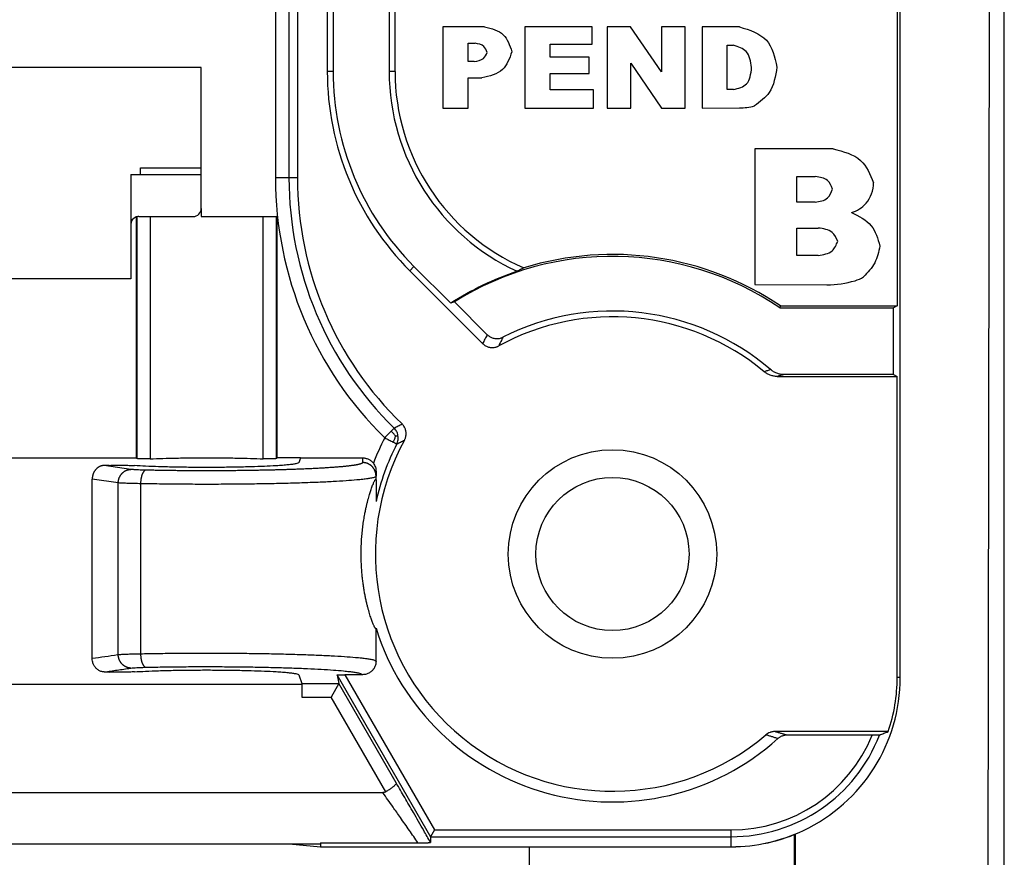
# Model space of a CAD drawing. Units: inches. Extents: x -3.6 to 3.2, y -5 to 6.
# Drawn here: x 2.5 to 3.2, y -1.7 to -1.1 of the extents above; entities that cross this region are included whole.
import ezdxf

# ---------------------------------------------------------------- set-up
doc = ezdxf.new("R2010")
doc.units = ezdxf.units.IN
doc.header["$MEASUREMENT"] = 0

# ---------------------------------------------------------------- blocks, each defined once
blk = doc.blocks.new('33225__14', base_point=(1.75845, -2.44339))
at = {"color": 7, "linetype": 'Continuous'}
for p, q in [((3.20845, -2.33439), (3.20845, 0.18761)), ((2.57095, -1.19389), (2.57095, -1.18889)), ((2.57095, -1.18889), (2.61577, -1.18889)), ((3.05345, -1.68084), (3.05345, -1.79241)), ((2.85795, -1.70536), (2.85795, -1.68989))]:
    blk.add_line(p, q, dxfattribs=at)
blk = doc.blocks.new('59047__15', base_point=(1.83184, -1.68989))
at = {"color": 7, "linetype": 'Continuous'}
for p, q in [((3.1317, -1.56489), (3.1317, -0.59489)), ((2.70877, -0.65489), (2.70877, -1.11784)), ((2.71314, -0.76314), (2.71314, -1.11784)), ((2.75439, -0.83174), (2.75439, -1.11784)), ((2.75877, -1.11784), (2.75877, -0.83781)), ((2.68677, -0.86813), (2.68677, -1.19641)), ((3.12943, -0.86889), (3.12943, -1.29089)), ((2.79404, -1.08492), (2.79404, -1.14492)), ((2.82488, -1.08492), (2.79404, -1.08492)), ((2.90434, -1.08492), (2.85468, -1.08492)), ((2.85468, -1.08492), (2.85468, -1.14492)), ((2.90434, -1.09774), (2.90434, -1.08492)), ((2.93269, -1.08492), (2.91537, -1.08492)), ((2.91537, -1.08492), (2.91537, -1.14492)), ((2.95533, -1.11812), (2.93269, -1.08492)), ((2.95533, -1.08492), (2.95533, -1.11812)), ((2.97283, -1.08492), (2.95533, -1.08492)), ((2.97283, -1.14492), (2.97283, -1.08492)), ((2.98542, -1.08492), (2.98542, -1.14492)), ((3.01296, -1.08492), (2.98542, -1.08492)), ((2.81269, -1.0971), (2.81795, -1.0971)), ((2.81269, -1.1105), (2.81269, -1.0971)), ((2.87327, -1.10727), (2.87327, -1.09774)), ((2.87327, -1.09774), (2.90434, -1.09774)), ((3.00396, -1.09849), (3.00857, -1.09849)), ((3.00396, -1.13129), (3.00396, -1.09849)), ((2.8172, -1.1105), (2.81269, -1.1105)), ((2.90209, -1.10727), (2.87327, -1.10727)), ((2.90209, -1.11951), (2.90209, -1.10727)), ((2.61577, -1.11489), (2.34777, -1.11489)), ((2.61577, -1.19389), (2.61577, -1.11489)), ((2.93281, -1.11189), (2.95533, -1.14492)), ((2.93281, -1.14492), (2.93281, -1.11189)), ((2.81269, -1.12268), (2.82286, -1.12268)), ((2.81269, -1.14492), (2.81269, -1.12268)), ((2.87327, -1.13135), (2.87327, -1.11951)), ((2.87327, -1.11951), (2.90209, -1.11951)), ((2.90526, -1.13135), (2.87327, -1.13135)), ((2.90526, -1.14492), (2.90526, -1.13135)), ((3.00852, -1.13129), (3.00396, -1.13129)), ((2.79404, -1.14492), (2.81269, -1.14492)), ((2.85468, -1.14492), (2.90526, -1.14492)), ((2.91537, -1.14492), (2.93281, -1.14492)), ((2.95533, -1.14492), (2.97283, -1.14492)), ((2.98542, -1.14492), (3.01296, -1.14483)), ((3.02421, -1.17506), (3.02421, -1.27506)), ((3.08205, -1.17506), (3.02421, -1.17506)), ((2.56377, -1.19389), (2.61577, -1.19389)), ((2.56377, -1.19389), (2.56377, -1.23085)), ((2.61577, -1.21893), (2.61577, -1.19389)), ((3.05539, -1.21433), (3.05539, -1.19537)), ((3.05539, -1.19537), (3.06896, -1.19537)), ((2.61577, -1.21893), (2.61577, -1.22489)), ((3.06877, -1.21433), (3.05539, -1.21433)), ((2.56777, -1.22522), (2.56777, -1.40289)), ((2.56973, -1.22489), (2.57797, -1.22489)), ((2.57797, -1.22489), (2.6098, -1.22489)), ((2.61577, -1.22489), (2.66157, -1.22489)), ((2.66157, -1.22489), (2.67125, -1.22489)), ((2.67125, -1.22489), (2.67177, -1.22489)), ((2.67177, -1.40289), (2.67177, -1.22489)), ((2.56377, -1.23085), (2.56377, -1.27089)), ((3.05539, -1.2536), (3.05539, -1.23339)), ((3.05539, -1.23339), (3.07108, -1.23339)), ((3.07108, -1.2536), (3.05539, -1.2536)), ((2.7999, -1.28894), (2.77278, -1.26182)), ((2.56377, -1.27089), (2.39977, -1.27089)), ((2.82344, -1.31867), (2.76969, -1.26492)), ((3.02421, -1.27506), (3.07755, -1.27523)), ((2.82686, -1.31207), (2.80263, -1.28784)), ((3.04274, -1.2923), (3.1266, -1.2923)), ((3.04317, -1.29089), (3.12943, -1.29089)), ((3.12943, -1.29089), (3.1266, -1.2923)), ((3.1266, -1.34148), (3.1266, -1.2923)), ((3.04087, -1.34289), (3.12943, -1.34289)), ((3.1266, -1.34148), (3.04577, -1.34148)), ((3.1266, -1.34148), (3.12943, -1.34289)), ((3.12943, -1.56489), (3.12943, -1.34289)), ((2.39577, -1.40289), (2.56777, -1.40289)), ((2.54772, -1.40847), (2.54405, -1.40857)), ((2.56829, -1.40341), (2.56777, -1.40289)), ((2.67177, -1.40289), (2.67125, -1.40341)), ((2.68896, -1.40289), (2.67177, -1.40289)), ((2.68896, -1.40289), (2.68776, -1.40652)), ((2.68896, -1.40289), (2.73475, -1.40289)), ((2.74475, -1.41286), (2.74475, -1.41636)), ((2.74477, -1.4194), (2.74477, -1.41647)), ((2.5353, -1.55081), (2.5353, -1.41865)), ((2.74475, -1.41984), (2.74475, -1.43523)), ((2.74475, -1.5529), (2.74475, -1.52868)), ((2.54405, -1.56089), (2.54772, -1.561)), ((2.68776, -1.56295), (2.68993, -1.56948)), ((2.71733, -1.56948), (2.71156, -1.57947)), ((2.71612, -1.56316), (2.71733, -1.56946)), ((2.73476, -1.5629), (2.72171, -1.5629)), ((2.27355, -1.56998), (2.68998, -1.56998)), ((3.12272, -1.60489), (3.03904, -1.60489)), ((3.11097, -1.60753), (3.04806, -1.60753)), ((2.21379, -1.64989), (2.74975, -1.64989)), ((2.78786, -1.67748), (2.78499, -1.68245)), ((3.06019, -1.67782), (3.06019, -1.6779)), ((2.78499, -1.68245), (2.78499, -1.68664)), ((2.28296, -1.68759), (2.68057, -1.68759)), ((2.68057, -1.68759), (2.70367, -1.68989)), ((2.68057, -1.68759), (2.70367, -1.68759)), ((2.70367, -1.68695), (2.70367, -1.68759)), ((2.70367, -1.68695), (2.77572, -1.68695)), ((2.70367, -1.68759), (2.70367, -1.68982)), ((2.70367, -1.68989), (2.70367, -1.68982)), ((2.70367, -1.68982), (3.00677, -1.68982)), ((2.70367, -1.68989), (3.00677, -1.68989))]:
    blk.add_line(p, q, dxfattribs=at)
at = {"color": 124, "linetype": 'Continuous'}
for p, q in [((2.67052, -0.87095), (2.67052, -1.19641)), ((2.68048, -0.87064), (2.68048, -1.19641)), ((2.71314, -1.11784), (2.70877, -1.11784)), ((2.75877, -1.11784), (2.75439, -1.11784)), ((2.68048, -1.19641), (2.67052, -1.19641)), ((2.68677, -1.19641), (2.68048, -1.19641)), ((2.56829, -1.22507), (2.56829, -1.40341)), ((2.57797, -1.22489), (2.57797, -1.40364)), ((2.66157, -1.40364), (2.66157, -1.22489)), ((2.67125, -1.40341), (2.67125, -1.22489)), ((2.77278, -1.26182), (2.76969, -1.26492)), ((2.56388, -1.41142), (2.54405, -1.40857)), ((2.55449, -1.42141), (2.5353, -1.41865)), ((2.55449, -1.54805), (2.55449, -1.42141)), ((2.57097, -1.42202), (2.57097, -1.54745)), ((2.68993, -1.56948), (2.71733, -1.56948)), ((2.71612, -1.56316), (2.78499, -1.68245)), ((2.75966, -1.64277), (2.71733, -1.56946)), ((2.72171, -1.5629), (2.78786, -1.67748)), ((3.1317, -1.56489), (3.12943, -1.56489)), ((2.6901, -1.57947), (2.71156, -1.57947)), ((2.75191, -1.64935), (2.71156, -1.57947)), ((2.78786, -1.67748), (3.00677, -1.67748)), ((3.00677, -1.68245), (3.00677, -1.67748)), ((2.78499, -1.68245), (3.00677, -1.68245)), ((3.00677, -1.68982), (3.00677, -1.68245))]:
    blk.add_line(p, q, dxfattribs=at)
at = {"color": 7, "linetype": 'Continuous'}
for radius in [0.0769, 0.0565]:
    blk.add_circle((2.91927, -1.47389), radius, dxfattribs=at)
for centre, radius, start, end in [((2.91677, -1.11784), 0.208, 180, -135), ((2.91677, -1.11784), 0.20363, 180, -135), ((2.91677, -1.11784), 0.16237, 180, -114.72329), ((2.91677, -1.11784), 0.158, 180, -113.45318), ((3.01239, -1.1002), 0.04464, -89.26188, -74.93151), ((2.93877, -1.19641), 0.252, 180, -133.93039), ((3.08853, -1.19999), 0.02345, -40.24386, 0), ((2.6098, -1.21893), 0.00596, -90, 0), ((3.08995, -1.2009), 0.02179, -74.8961, -40.81508), ((2.56973, -1.23085), 0.00596, 109.22832, 180), ((2.56973, -1.23085), 0.00596, 104.00139, 109.22832), ((2.56973, -1.23085), 0.00596, 90, 104.00139), ((2.91927, -1.47389), 0.21959, 55.78641, 122.08288), ((2.91927, -1.47389), 0.221, 55.89938, 107.20881), ((2.91927, -1.47389), 0.22013, 108.65473, 122.83832), ((3.08825, -1.24137), 0.0325, -71.93855, -59.90477), ((3.07755, -1.20081), 0.07442, -90, -73.79006), ((2.91927, -1.47389), 0.175, 50.21437, 118.67647), ((2.91927, -1.47389), 0.17925, 49.36981, 116.80783), ((2.91927, -1.47389), 0.175, 151.30886, -49.65653), ((2.91927, -1.47389), 0.18291, -162.57121, -48.12246), ((3.00677, -1.56489), 0.12493, -64.68448, 0), ((3.00677, -1.56489), 0.12266, -19.0324, 0), ((3.00677, -1.56489), 0.12493, -90, -64.68448), ((3.00677, -1.56489), 0.125, -90, -64.69953)]:
    blk.add_arc(centre, radius, start, end, dxfattribs=at)
at = {"color": 124, "linetype": 'Continuous'}
for centre, radius, start, end in [((2.93877, -1.19641), 0.26825, 180, -134.38123), ((2.93877, -1.19641), 0.25829, 180, -134.38123), ((2.91927, -1.47389), 0.18873, 152.97192, 159.22999), ((2.91927, -1.47389), 0.17875, 152.97192, 167.50993), ((3.00677, -1.56489), 0.11756, -90, -21.22151), ((3.00677, -1.56489), 0.11259, -90, -22.25242)]:
    blk.add_arc(centre, radius, start, end, dxfattribs=at)
at = {"color": 7, "linetype": 'Continuous'}
for points, knots in [([(2.82488, -1.08492), (2.8301, -1.08623), (2.84018, -1.08878), (2.84341, -1.0986), (2.84498, -1.10334)], [0, 0, 0, 0, 0.01502222, 0.02903262, 0.02903262, 0.02903262, 0.02903262]), ([(3.01296, -1.08492), (3.02058, -1.08734), (3.0355, -1.09207), (3.03894, -1.10728), (3.04062, -1.11472)], [0, 0, 0, 0, 0.02223753, 0.04352335, 0.04352335, 0.04352335, 0.04352335]), ([(2.8269, -1.10386), (2.82622, -1.10219), (2.82463, -1.09828), (2.82038, -1.09753), (2.81795, -1.0971)], [0, 0, 0, 0, 0.00510793, 0.01193747, 0.01193747, 0.01193747, 0.01193747]), ([(2.8172, -1.1105), (2.81977, -1.11012), (2.82421, -1.10948), (2.8261, -1.10552), (2.8269, -1.10386)], [0, 0, 0, 0, 0.00722029, 0.01245828, 0.01245828, 0.01245828, 0.01245828]), ([(2.84498, -1.10334), (2.84323, -1.10829), (2.83953, -1.11878), (2.82861, -1.12134), (2.82286, -1.12268)], [0, 0, 0, 0, 0.01478132, 0.03127195, 0.03127195, 0.03127195, 0.03127195]), ([(3.02197, -1.11506), (3.02128, -1.11054), (3.02002, -1.10223), (3.01216, -1.09966), (3.00857, -1.09849)], [0, 0, 0, 0, 0.01252065, 0.02302201, 0.02302201, 0.02302201, 0.02302201]), ([(3.00852, -1.13129), (3.01223, -1.13032), (3.02036, -1.12819), (3.0214, -1.11969), (3.02197, -1.11506)], [0, 0, 0, 0, 0.01054507, 0.02311945, 0.02311945, 0.02311945, 0.02311945]), ([(3.04062, -1.11472), (3.03954, -1.12144), (3.03763, -1.13327), (3.0281, -1.14028), (3.02399, -1.1433)], [0, 0, 0, 0, 0.01947797, 0.03425722, 0.03425722, 0.03425722, 0.03425722]), ([(3.08205, -1.17506), (3.08968, -1.17695), (3.10387, -1.18045), (3.10942, -1.19381), (3.11199, -1.19999)], [0, 0, 0, 0, 0.02207929, 0.04108793, 0.04108793, 0.04108793, 0.04108793]), ([(3.08167, -1.20461), (3.08066, -1.20224), (3.07833, -1.19679), (3.07235, -1.19589), (3.06896, -1.19537)], [0, 0, 0, 0, 0.00726686, 0.01674, 0.01674, 0.01674, 0.01674]), ([(3.06877, -1.21433), (3.07223, -1.2138), (3.07842, -1.21284), (3.08068, -1.20713), (3.08167, -1.20461)], [0, 0, 0, 0, 0.00966344, 0.01727544, 0.01727544, 0.01727544, 0.01727544]), ([(3.09562, -1.22194), (3.10113, -1.22465), (3.11175, -1.22988), (3.11503, -1.24121), (3.11661, -1.24667)], [0, 0, 0, 0, 0.01751136, 0.03380779, 0.03380779, 0.03380779, 0.03380779]), ([(3.08562, -1.24321), (3.08443, -1.24072), (3.0816, -1.2348), (3.07494, -1.23391), (3.07108, -1.23339)], [0, 0, 0, 0, 0.00781558, 0.01861409, 0.01861409, 0.01861409, 0.01861409]), ([(3.07108, -1.2536), (3.07494, -1.25301), (3.08171, -1.25197), (3.08444, -1.24584), (3.08562, -1.24321)], [0, 0, 0, 0, 0.01081992, 0.01899083, 0.01899083, 0.01899083, 0.01899083]), ([(3.11661, -1.24667), (3.11568, -1.25098), (3.11379, -1.25971), (3.10765, -1.2662), (3.10454, -1.26949)], [0, 0, 0, 0, 0.01296314, 0.02625571, 0.02625571, 0.02625571, 0.02625571]), ([(2.85388, -1.26278), (2.85346, -1.26299), (2.8526, -1.26341), (2.85134, -1.26404), (2.85009, -1.26468), (2.84927, -1.26511), (2.84886, -1.26533)], [0, 0, 0, 0, 0.001423808, 0.002847761, 0.004238991, 0.005634244, 0.005634244, 0.005634244, 0.005634244]), ([(2.80263, -1.28784), (2.80218, -1.28802), (2.80126, -1.28838), (2.80035, -1.28875), (2.7999, -1.28894)], [0, 0, 0, 0, 0.00147436, 0.002948854, 0.002948854, 0.002948854, 0.002948854]), ([(3.04317, -1.29089), (3.04313, -1.29101), (3.04306, -1.29124), (3.04295, -1.2916), (3.04284, -1.29195), (3.04277, -1.29219), (3.04274, -1.2923)], [0, 0, 0, 0, 0.000370718, 0.000739486, 0.001108585, 0.001479083, 0.001479083, 0.001479083, 0.001479083]), ([(2.82686, -1.31207), (2.82702, -1.31222), (2.82735, -1.31254), (2.82834, -1.31334), (2.82997, -1.31429), (2.83194, -1.31485), (2.83356, -1.31501), (2.83478, -1.31497), (2.83599, -1.3148), (2.83699, -1.31452), (2.83781, -1.31421), (2.83822, -1.31401), (2.83843, -1.31391)], [0, 0, 0, 0, 0.00065073, 0.00138481, 0.00381565, 0.00624694, 0.00746196, 0.00867747, 0.00989676, 0.01111667, 0.01180652, 0.01249656, 0.01249656, 0.01249656, 0.01249656]), ([(2.82344, -1.31867), (2.82361, -1.31883), (2.82398, -1.31919), (2.82502, -1.32001), (2.82669, -1.32094), (2.82863, -1.32147), (2.83025, -1.32161), (2.83143, -1.32157), (2.83267, -1.32137), (2.83372, -1.32107), (2.83462, -1.3207), (2.83508, -1.32047), (2.83529, -1.32036)], [0, 0, 0, 0, 0.00071873, 0.00154079, 0.00397103, 0.00640165, 0.00748889, 0.00883791, 0.00992515, 0.01127371, 0.01209952, 0.01282146, 0.01282146, 0.01282146, 0.01282146]), ([(3.04087, -1.34289), (3.04047, -1.34288), (3.0396, -1.34286), (3.03833, -1.34269), (3.03702, -1.34241), (3.0358, -1.34203), (3.03457, -1.34153), (3.03341, -1.34093), (3.03227, -1.34022), (3.03159, -1.33968), (3.03125, -1.33941)], [0, 0, 0, 0, 0.0012061, 0.00260996, 0.00381836, 0.00522548, 0.00642818, 0.0078275, 0.00912987, 0.01043201, 0.01043201, 0.01043201, 0.01043201]), ([(3.04577, -1.34148), (3.04536, -1.34147), (3.04448, -1.34145), (3.04316, -1.34127), (3.04182, -1.34097), (3.04013, -1.34043), (3.0381, -1.33949), (3.03669, -1.3384), (3.03599, -1.33786)], [0, 0, 0, 0, 0.00122727, 0.00266007, 0.0039889, 0.00531753, 0.00798271, 0.01064698, 0.01064698, 0.01064698, 0.01064698]), ([(2.76575, -1.38988), (2.76588, -1.38963), (2.76613, -1.38915), (2.76646, -1.3883), (2.76677, -1.38725), (2.76697, -1.386), (2.767, -1.38474), (2.76688, -1.38348), (2.76663, -1.38233), (2.76623, -1.38122), (2.76572, -1.38016), (2.76514, -1.37927), (2.76452, -1.37849), (2.76414, -1.3781), (2.76393, -1.37789)], [0, 0, 0, 0, 0.00082107, 0.00164184, 0.00272945, 0.00407728, 0.00542707, 0.00651481, 0.00786041, 0.00894566, 0.01003432, 0.01138517, 0.01214381, 0.01301902, 0.01301902, 0.01301902, 0.01301902]), ([(2.54405, -1.40857), (2.54392, -1.40857), (2.54366, -1.40858), (2.54326, -1.40863), (2.54285, -1.40869), (2.54245, -1.40877), (2.54204, -1.40888), (2.54163, -1.40901), (2.54122, -1.40917), (2.54081, -1.40934), (2.54041, -1.40955), (2.54001, -1.40977), (2.53962, -1.41002), (2.53925, -1.4103), (2.53888, -1.41059), (2.53852, -1.41091), (2.53818, -1.41125), (2.53785, -1.41161), (2.53754, -1.41199), (2.53725, -1.41238), (2.53697, -1.41279), (2.53672, -1.41321), (2.53648, -1.41364), (2.53627, -1.41408), (2.53608, -1.41453), (2.53591, -1.41499), (2.53576, -1.41545), (2.53563, -1.41591), (2.53553, -1.41638), (2.53544, -1.41684), (2.53538, -1.4173), (2.53533, -1.41775), (2.5353, -1.4182), (2.5353, -1.4185), (2.5353, -1.41865)], [0, 0, 0, 0, 0.00039404, 0.00079532, 0.00120383, 0.00161953, 0.00204238, 0.00247228, 0.00290911, 0.0033527, 0.00380284, 0.00425926, 0.00472164, 0.0051896, 0.00566271, 0.00614048, 0.00662235, 0.00710772, 0.00759593, 0.0080863, 0.00857807, 0.0090705, 0.00956279, 0.01005415, 0.0105438, 0.01103093, 0.01151479, 0.01199462, 0.01246973, 0.01293943, 0.01340312, 0.01386021, 0.01431018, 0.01475258, 0.01475258, 0.01475258, 0.01475258]), ([(2.54772, -1.40847), (2.54852, -1.40845), (2.55016, -1.40841), (2.55267, -1.40838), (2.55524, -1.40837), (2.5578, -1.40839), (2.56026, -1.40842), (2.56256, -1.40848), (2.56463, -1.40856), (2.56592, -1.40864), (2.56652, -1.40867)], [0, 0, 0, 0, 0.00239378, 0.00492727, 0.00752454, 0.01010767, 0.01259923, 0.01492451, 0.0170139, 0.01880499, 0.01880499, 0.01880499, 0.01880499]), ([(2.68776, -1.40652), (2.68756, -1.40667), (2.68695, -1.40714), (2.68533, -1.40738), (2.68295, -1.40781), (2.67966, -1.40815), (2.67558, -1.40851), (2.66973, -1.40889), (2.66195, -1.40927), (2.65216, -1.40961), (2.64138, -1.40985), (2.62994, -1.41), (2.61818, -1.41003), (2.60648, -1.40997), (2.59518, -1.4098), (2.58463, -1.40952), (2.57516, -1.40918), (2.56925, -1.40883), (2.56652, -1.40867)], [0, 0, 0, 0, 0.0007314, 0.0023034, 0.0047545, 0.0080607, 0.0121737, 0.0170537, 0.0256491, 0.0355445, 0.0464387, 0.0579996, 0.0698742, 0.0816999, 0.0931157, 0.1037732, 0.1133474, 0.1215472, 0.1215472, 0.1215472, 0.1215472]), ([(2.57797, -1.40364), (2.5776, -1.40366), (2.57682, -1.40368), (2.5756, -1.4037), (2.57433, -1.40371), (2.57305, -1.40371), (2.57183, -1.40368), (2.57072, -1.40365), (2.56979, -1.40361), (2.56911, -1.40356), (2.56867, -1.40351), (2.56843, -1.40348), (2.56832, -1.40343), (2.56829, -1.40341)], [0, 0, 0, 0, 0.001111662, 0.002344984, 0.003641766, 0.004940777, 0.006180676, 0.007302951, 0.008254731, 0.00899141, 0.009346091, 0.009582571, 0.009700469, 0.009700469, 0.009700469, 0.009700469]), ([(2.57797, -1.40364), (2.5811, -1.40353), (2.58767, -1.40329), (2.59787, -1.40307), (2.60867, -1.40292), (2.61603, -1.4029), (2.61977, -1.40289)], [0, 0, 0, 0, 0.00941289, 0.01970814, 0.03060553, 0.0418082, 0.0418082, 0.0418082, 0.0418082]), ([(2.61977, -1.40289), (2.6235, -1.4029), (2.63087, -1.40292), (2.64167, -1.40307), (2.65187, -1.40329), (2.65843, -1.40353), (2.66157, -1.40364)], [0, 0, 0, 0, 0.01120267, 0.02210006, 0.03239532, 0.0418082, 0.0418082, 0.0418082, 0.0418082]), ([(2.67125, -1.40341), (2.67121, -1.40343), (2.6711, -1.40348), (2.67086, -1.40351), (2.67043, -1.40356), (2.66975, -1.40361), (2.66881, -1.40365), (2.66771, -1.40368), (2.66649, -1.40371), (2.66521, -1.40371), (2.66393, -1.4037), (2.66272, -1.40368), (2.66194, -1.40366), (2.66157, -1.40364)], [0, 0, 0, 0, 0.000117898, 0.000354378, 0.000709059, 0.001445738, 0.002397518, 0.003519793, 0.004759692, 0.006058703, 0.007355486, 0.008588807, 0.009700469, 0.009700469, 0.009700469, 0.009700469]), ([(2.73475, -1.40289), (2.73518, -1.40291), (2.73596, -1.40293), (2.73707, -1.40315), (2.73816, -1.40346), (2.7392, -1.40391), (2.74025, -1.40451), (2.74116, -1.40519), (2.74205, -1.40602), (2.74253, -1.40663), (2.7428, -1.40696)], [0, 0, 0, 0, 0.001290289, 0.002339738, 0.003387215, 0.00467463, 0.005725604, 0.007018208, 0.008065611, 0.009352601, 0.009352601, 0.009352601, 0.009352601]), ([(2.7428, -1.40696), (2.74309, -1.4074), (2.74368, -1.40828), (2.74431, -1.40982), (2.74469, -1.41136), (2.74473, -1.41241), (2.74475, -1.41286)], [0, 0, 0, 0, 0.001589371, 0.003172625, 0.004953346, 0.006315184, 0.006315184, 0.006315184, 0.006315184]), ([(2.74475, -1.41636), (2.74475, -1.41636), (2.74475, -1.41637), (2.74476, -1.41639), (2.74476, -1.41642), (2.74477, -1.41644), (2.74477, -1.41646), (2.74477, -1.41647)], [0, 0, 0, 0, 0.000008889, 0.000027906, 0.0000556931, 0.0000867547, 0.0001087603, 0.0001087603, 0.0001087603, 0.0001087603]), ([(2.74475, -1.52868), (2.74474, -1.52875), (2.74473, -1.52886), (2.7446, -1.52901), (2.74441, -1.52892), (2.74424, -1.52871), (2.74401, -1.52839), (2.74381, -1.52802), (2.7436, -1.52762), (2.74339, -1.5272), (2.74307, -1.52652), (2.74267, -1.52558), (2.74217, -1.52434), (2.74164, -1.52293), (2.74109, -1.52135), (2.74051, -1.51961), (2.73992, -1.51769), (2.7393, -1.51559), (2.73867, -1.51326), (2.73803, -1.51072), (2.7374, -1.50798), (2.73678, -1.50503), (2.73619, -1.5019), (2.73564, -1.49858), (2.73514, -1.49511), (2.73471, -1.4915), (2.73436, -1.48792), (2.73409, -1.48433), (2.7339, -1.48071), (2.73378, -1.47688), (2.73376, -1.47255), (2.73386, -1.46782), (2.73412, -1.46283), (2.73452, -1.45799), (2.73505, -1.45331), (2.7357, -1.4488), (2.73637, -1.44488), (2.73703, -1.44156), (2.73762, -1.43885), (2.73821, -1.43634), (2.7388, -1.43405), (2.73937, -1.43197), (2.73991, -1.43012), (2.74041, -1.4285), (2.74092, -1.42694), (2.74144, -1.42541), (2.74199, -1.42391), (2.74251, -1.42259), (2.74298, -1.42146), (2.74341, -1.42052), (2.74379, -1.41978), (2.74412, -1.41923), (2.74435, -1.41892), (2.74457, -1.41877), (2.74473, -1.41889), (2.74475, -1.41912), (2.74476, -1.4193), (2.74477, -1.4194)], [0, 0, 0, 0, 0.0002152, 0.0003536, 0.0004865, 0.0007659, 0.0011624, 0.0016773, 0.0020277, 0.0025013, 0.0031117, 0.0042548, 0.0055872, 0.0070993, 0.0087815, 0.0106241, 0.0125954, 0.0147915, 0.0172036, 0.0198233, 0.0226427, 0.0256539, 0.0288495, 0.032224, 0.0357312, 0.0393672, 0.0431279, 0.0465341, 0.0501597, 0.0539951, 0.0580315, 0.0631652, 0.0681631, 0.0730203, 0.0777313, 0.0822898, 0.0866893, 0.0896607, 0.0924404, 0.0950207, 0.0973935, 0.0995505, 0.1014829, 0.103182, 0.1046385, 0.1064068, 0.1080081, 0.109431, 0.1106646, 0.1116977, 0.1125291, 0.1131632, 0.1135757, 0.1137366, 0.1138611, 0.1140813, 0.1144041, 0.1144041, 0.1144041, 0.1144041]), ([(2.74477, -1.4194), (2.74477, -1.41944), (2.74477, -1.4195), (2.74476, -1.41961), (2.74476, -1.41972), (2.74475, -1.4198), (2.74475, -1.41984)], [0, 0, 0, 0, 0.0000979387, 0.0002020262, 0.0003144618, 0.0004331308, 0.0004331308, 0.0004331308, 0.0004331308]), ([(2.54405, -1.56089), (2.54369, -1.56087), (2.54286, -1.56081), (2.54172, -1.56051), (2.5406, -1.56004), (2.53961, -1.55946), (2.53867, -1.55872), (2.53785, -1.55788), (2.53712, -1.55693), (2.53652, -1.55593), (2.53602, -1.55482), (2.5356, -1.55354), (2.53534, -1.55216), (2.53531, -1.55123), (2.5353, -1.55081)], [0, 0, 0, 0, 0.00109083, 0.00249811, 0.00349678, 0.00475453, 0.00590862, 0.00707944, 0.00827057, 0.00947742, 0.01056355, 0.01192941, 0.01350976, 0.01474345, 0.01474345, 0.01474345, 0.01474345]), ([(2.74475, -1.5529), (2.74473, -1.55339), (2.74469, -1.55436), (2.74437, -1.55572), (2.74392, -1.55695), (2.74338, -1.558), (2.74269, -1.55903), (2.74161, -1.56027), (2.73994, -1.56157), (2.73798, -1.56243), (2.73622, -1.56284), (2.73525, -1.56288), (2.73476, -1.5629)], [0, 0, 0, 0, 0.00146393, 0.0029276, 0.00415656, 0.0053853, 0.00648362, 0.00784919, 0.01030501, 0.01276048, 0.01422357, 0.01568681, 0.01568681, 0.01568681, 0.01568681]), ([(2.56652, -1.56079), (2.56592, -1.56083), (2.56463, -1.5609), (2.56256, -1.56098), (2.56026, -1.56104), (2.5578, -1.56108), (2.55524, -1.56109), (2.55267, -1.56108), (2.55016, -1.56106), (2.54852, -1.56102), (2.54772, -1.561)], [0, 0, 0, 0, 0.00179109, 0.00388048, 0.00620576, 0.00869732, 0.01128045, 0.01387772, 0.01641121, 0.01880499, 0.01880499, 0.01880499, 0.01880499]), ([(2.56652, -1.56079), (2.56925, -1.56063), (2.57516, -1.56028), (2.58463, -1.55994), (2.59518, -1.55966), (2.60648, -1.55949), (2.61818, -1.55943), (2.62994, -1.55947), (2.64138, -1.55961), (2.65216, -1.55985), (2.66195, -1.56019), (2.66973, -1.56057), (2.67558, -1.56096), (2.67966, -1.56131), (2.68295, -1.56165), (2.68533, -1.56208), (2.68695, -1.56232), (2.68756, -1.56279), (2.68776, -1.56295)], [0, 0, 0, 0, 0.0081998, 0.017774, 0.0284315, 0.0398473, 0.051673, 0.0635476, 0.0751085, 0.0860028, 0.0958982, 0.1044935, 0.1093735, 0.1134866, 0.1167928, 0.1192438, 0.1208158, 0.1215472, 0.1215472, 0.1215472, 0.1215472]), ([(2.68993, -1.56948), (2.68994, -1.56953), (2.68997, -1.56968), (2.68998, -1.56998), (2.69, -1.57043), (2.69002, -1.57103), (2.69004, -1.57176), (2.69006, -1.57279), (2.69007, -1.57414), (2.69009, -1.57581), (2.6901, -1.5776), (2.6901, -1.57884), (2.6901, -1.57947)], [0, 0, 0, 0, 0.000147676, 0.000451268, 0.000907723, 0.001509432, 0.00224523, 0.003106293, 0.004598595, 0.006284471, 0.0081034, 0.009990072, 0.009990072, 0.009990072, 0.009990072]), ([(2.71612, -1.56316), (2.71614, -1.56314), (2.71624, -1.56308), (2.7165, -1.56307), (2.71689, -1.56302), (2.71744, -1.56299), (2.71812, -1.56296), (2.71907, -1.56293), (2.72028, -1.56291), (2.72122, -1.5629), (2.72171, -1.5629)], [0, 0, 0, 0, 0.000088928, 0.00033708, 0.000745503, 0.001302442, 0.001988926, 0.002789743, 0.004146603, 0.005610865, 0.005610865, 0.005610865, 0.005610865]), ([(2.71733, -1.56946), (2.71733, -1.56947), (2.71733, -1.56947), (2.71733, -1.56948), (2.71733, -1.56948)], [0, 0, 0, 0, 0.00000914363, 0.00001893434, 0.00001893434, 0.00001893434, 0.00001893434]), ([(3.03904, -1.60489), (3.03873, -1.6049), (3.03814, -1.60491), (3.03724, -1.60504), (3.0364, -1.60523), (3.03528, -1.60559), (3.03396, -1.6062), (3.03302, -1.60691), (3.03256, -1.60727)], [0, 0, 0, 0, 0.000950017, 0.001764171, 0.002716161, 0.003531762, 0.005290293, 0.007048245, 0.007048245, 0.007048245, 0.007048245]), ([(3.11635, -1.60744), (3.11688, -1.60723), (3.11795, -1.60681), (3.11955, -1.60617), (3.12114, -1.60553), (3.12219, -1.6051), (3.12272, -1.60489)], [0, 0, 0, 0, 0.001716778, 0.003453573, 0.005153792, 0.006863932, 0.006863932, 0.006863932, 0.006863932]), ([(3.04806, -1.60753), (3.04778, -1.60753), (3.04717, -1.60755), (3.04626, -1.60767), (3.04534, -1.60789), (3.04445, -1.60818), (3.04361, -1.60855), (3.04279, -1.60901), (3.04205, -1.6095), (3.04158, -1.6099), (3.04137, -1.61008)], [0, 0, 0, 0, 0.000841207, 0.001828107, 0.002741389, 0.00365453, 0.004644573, 0.005487683, 0.006476227, 0.007318297, 0.007318297, 0.007318297, 0.007318297]), ([(3.11635, -1.60744), (3.11632, -1.60745), (3.11623, -1.60746), (3.11604, -1.60747), (3.11582, -1.60748), (3.11558, -1.60748), (3.11533, -1.60749), (3.11501, -1.6075), (3.11459, -1.6075), (3.11409, -1.60751), (3.11357, -1.60752), (3.1131, -1.60752), (3.1127, -1.60752), (3.11233, -1.60752), (3.11194, -1.60752), (3.11148, -1.60753), (3.11115, -1.60753), (3.11097, -1.60753)], [0, 0, 0, 0, 0.000087271, 0.000281306, 0.000579266, 0.000749737, 0.000990717, 0.001311541, 0.001721541, 0.002266235, 0.002793902, 0.003277341, 0.003689349, 0.00400272, 0.00438545, 0.004848089, 0.005382407, 0.005382407, 0.005382407, 0.005382407]), ([(2.75191, -1.64935), (2.75175, -1.64944), (2.75141, -1.64961), (2.75088, -1.64977), (2.75032, -1.64987), (2.74994, -1.64988), (2.74975, -1.64989)], [0, 0, 0, 0, 0.000548093, 0.001130388, 0.001661278, 0.002255993, 0.002255993, 0.002255993, 0.002255993]), ([(2.75966, -1.64277), (2.75967, -1.64288), (2.7597, -1.64311), (2.7595, -1.64347), (2.75923, -1.64386), (2.75885, -1.64429), (2.75834, -1.6448), (2.75773, -1.64535), (2.75699, -1.64596), (2.75614, -1.6466), (2.75525, -1.64723), (2.75429, -1.64789), (2.7532, -1.64859), (2.75238, -1.64908), (2.75191, -1.64935)], [0, 0, 0, 0, 0.00032355, 0.00069402, 0.00117296, 0.00177013, 0.00240108, 0.00331796, 0.00424981, 0.0052709, 0.00649756, 0.00752946, 0.00877043, 0.01039021, 0.01039021, 0.01039021, 0.01039021]), ([(2.78499, -1.68245), (2.78499, -1.68245), (2.78499, -1.68245), (2.78499, -1.68245), (2.78499, -1.68245)], [0, 0, 0, 0, 0.000001529907, 0.000003179591, 0.000003179591, 0.000003179591, 0.000003179591]), ([(2.77572, -1.68695), (2.77598, -1.68695), (2.77648, -1.68695), (2.77719, -1.68695), (2.77781, -1.68694), (2.77836, -1.68694), (2.77902, -1.68693), (2.7798, -1.68692), (2.78069, -1.68691), (2.78152, -1.68689), (2.78218, -1.68687), (2.78271, -1.68685), (2.78315, -1.68684), (2.78361, -1.68681), (2.78405, -1.68679), (2.78441, -1.68676), (2.78466, -1.68673), (2.78482, -1.68671), (2.78492, -1.68668), (2.78497, -1.68667), (2.78499, -1.68665), (2.78499, -1.68664)], [0, 0, 0, 0, 0.000780556, 0.001486273, 0.002115366, 0.002666046, 0.003136522, 0.004096003, 0.00499146, 0.005817771, 0.006569819, 0.00697274, 0.007425097, 0.0078931, 0.008342999, 0.008741139, 0.0089709, 0.009125523, 0.009219585, 0.009268147, 0.009288554, 0.009288554, 0.009288554, 0.009288554])]:
    blk.add_open_spline(points, degree=3, knots=knots, dxfattribs=at)
at = {"color": 124, "linetype": 'Continuous'}
for points, knots in [([(2.82686, -1.31207), (2.82658, -1.31259), (2.826, -1.31368), (2.82512, -1.31537), (2.82426, -1.31704), (2.8237, -1.31815), (2.82344, -1.31867)], [0, 0, 0, 0, 0.001783819, 0.003698965, 0.005704083, 0.007433575, 0.007433575, 0.007433575, 0.007433575]), ([(2.83843, -1.31391), (2.83817, -1.31442), (2.83764, -1.31549), (2.83683, -1.31713), (2.83604, -1.31877), (2.83553, -1.31985), (2.83529, -1.32036)], [0, 0, 0, 0, 0.001721816, 0.003568107, 0.005496375, 0.007168357, 0.007168357, 0.007168357, 0.007168357]), ([(3.03599, -1.33786), (3.0356, -1.33799), (3.03481, -1.33824), (3.03363, -1.33863), (3.03245, -1.33902), (3.03165, -1.33928), (3.03125, -1.33941)], [0, 0, 0, 0, 0.001235226, 0.002473533, 0.003726879, 0.004983557, 0.004983557, 0.004983557, 0.004983557]), ([(3.04577, -1.34148), (3.04536, -1.3416), (3.04454, -1.34183), (3.04331, -1.34219), (3.04209, -1.34254), (3.04128, -1.34277), (3.04087, -1.34289)], [0, 0, 0, 0, 0.001280226, 0.002564265, 0.003831324, 0.005102301, 0.005102301, 0.005102301, 0.005102301]), ([(2.75811, -1.381), (2.75863, -1.38072), (2.75959, -1.3802), (2.76104, -1.37942), (2.76247, -1.37866), (2.76344, -1.37815), (2.76393, -1.37789)], [0, 0, 0, 0, 0.001761938, 0.003292808, 0.00494479, 0.00660074, 0.00660074, 0.00660074, 0.00660074]), ([(2.75587, -1.3833), (2.75553, -1.38365), (2.7548, -1.38439), (2.75365, -1.38556), (2.75242, -1.38682), (2.75158, -1.38768), (2.75115, -1.38812)], [0, 0, 0, 0, 0.001478702, 0.003131525, 0.004910986, 0.006755902, 0.006755902, 0.006755902, 0.006755902]), ([(2.75811, -1.381), (2.75804, -1.38108), (2.7578, -1.38132), (2.75735, -1.38179), (2.75668, -1.38247), (2.75616, -1.383), (2.75587, -1.3833)], [0, 0, 0, 0, 0.00033313, 0.000993216, 0.00196638, 0.003206045, 0.003206045, 0.003206045, 0.003206045]), ([(2.75904, -1.38687), (2.7589, -1.38665), (2.75863, -1.38621), (2.75803, -1.38539), (2.75716, -1.38436), (2.75632, -1.38367), (2.75587, -1.3833)], [0, 0, 0, 0, 0.000779457, 0.001550776, 0.003046486, 0.004802321, 0.004802321, 0.004802321, 0.004802321]), ([(2.75904, -1.38687), (2.75886, -1.38761), (2.75849, -1.38916), (2.75769, -1.39054), (2.75728, -1.39125)], [0, 0, 0, 0, 0.002279136, 0.004748022, 0.004748022, 0.004748022, 0.004748022]), ([(2.76097, -1.38653), (2.76084, -1.38592), (2.76061, -1.38486), (2.75994, -1.3834), (2.75916, -1.38213), (2.75846, -1.38138), (2.75811, -1.381)], [0, 0, 0, 0, 0.001853, 0.003238867, 0.004787673, 0.006315593, 0.006315593, 0.006315593, 0.006315593]), ([(2.75904, -1.38687), (2.75927, -1.38683), (2.75971, -1.38676), (2.76029, -1.38665), (2.7607, -1.38658), (2.76091, -1.38654), (2.76097, -1.38653)], [0, 0, 0, 0, 0.000715274, 0.001339855, 0.001758909, 0.001964144, 0.001964144, 0.001964144, 0.001964144]), ([(2.76004, -1.39266), (2.76025, -1.3922), (2.76067, -1.39126), (2.761, -1.38981), (2.76116, -1.38822), (2.76104, -1.38714), (2.76097, -1.38653)], [0, 0, 0, 0, 0.001523223, 0.003068203, 0.004451714, 0.006303576, 0.006303576, 0.006303576, 0.006303576]), ([(2.75115, -1.38812), (2.75171, -1.38841), (2.75281, -1.38897), (2.75441, -1.38979), (2.75589, -1.39054), (2.75683, -1.39103), (2.75728, -1.39125)], [0, 0, 0, 0, 0.00188742, 0.00370557, 0.005389725, 0.006883546, 0.006883546, 0.006883546, 0.006883546]), ([(2.75728, -1.39125), (2.75753, -1.39138), (2.75801, -1.39162), (2.75866, -1.39196), (2.75919, -1.39223), (2.75959, -1.39243), (2.75986, -1.39257), (2.76, -1.39264), (2.76004, -1.39266)], [0, 0, 0, 0, 0.000860013, 0.001595838, 0.00219789, 0.002652827, 0.002956098, 0.00310275, 0.00310275, 0.00310275, 0.00310275]), ([(2.76004, -1.39266), (2.76055, -1.39241), (2.76149, -1.39194), (2.76292, -1.39124), (2.76431, -1.39056), (2.76527, -1.3901), (2.76575, -1.38988)], [0, 0, 0, 0, 0.001695317, 0.003171253, 0.00476202, 0.006356436, 0.006356436, 0.006356436, 0.006356436]), ([(2.73475, -1.40637), (2.73475, -1.40638), (2.73476, -1.40639), (2.73476, -1.40641), (2.73476, -1.40643), (2.73477, -1.40648), (2.73476, -1.40658), (2.7347, -1.4067), (2.73459, -1.40682), (2.73444, -1.40694), (2.73425, -1.40706), (2.73401, -1.40718), (2.73373, -1.40729), (2.7334, -1.40741), (2.73303, -1.40753), (2.73261, -1.40765), (2.73215, -1.40776), (2.73164, -1.40788), (2.73107, -1.408), (2.73045, -1.40812), (2.72979, -1.40824), (2.72907, -1.40836), (2.72831, -1.40847), (2.72751, -1.40859), (2.72666, -1.40871), (2.72576, -1.40882), (2.72482, -1.40893), (2.72384, -1.40905), (2.72281, -1.40916), (2.7217, -1.40927), (2.72051, -1.40939), (2.71924, -1.40951), (2.71792, -1.40962), (2.71655, -1.40974), (2.71513, -1.40985), (2.71366, -1.40996), (2.71214, -1.41007), (2.71058, -1.41018), (2.70898, -1.41029), (2.70732, -1.41039), (2.70562, -1.41049), (2.70388, -1.41059), (2.7021, -1.41069), (2.70027, -1.41079), (2.69841, -1.41088), (2.6965, -1.41097), (2.69456, -1.41106), (2.69258, -1.41115), (2.69056, -1.41123), (2.68851, -1.41131), (2.68642, -1.41139), (2.68413, -1.41148), (2.68164, -1.41156), (2.67896, -1.41165), (2.67623, -1.41173), (2.67345, -1.41181), (2.67064, -1.41189), (2.66779, -1.41196), (2.6649, -1.41203), (2.66197, -1.41209), (2.65873, -1.41215), (2.65516, -1.41222), (2.65128, -1.41228), (2.64735, -1.41233), (2.64339, -1.41238), (2.6394, -1.41242), (2.63539, -1.41245), (2.63034, -1.41249), (2.62426, -1.41251), (2.61716, -1.41251), (2.61007, -1.41249), (2.60404, -1.41245), (2.59906, -1.41241), (2.59514, -1.41237), (2.59126, -1.41232), (2.58741, -1.41227), (2.5836, -1.4122), (2.57983, -1.41213), (2.57713, -1.41208), (2.57548, -1.41204), (2.57507, -1.41203), (2.57487, -1.41203)], [0, 0, 0, 0, 0.0000198, 0.0000393, 0.0000585, 0.0000772, 0.0001974, 0.0003296, 0.0004865, 0.0006756, 0.0009015, 0.0011667, 0.0014727, 0.0018204, 0.0022105, 0.0026434, 0.0031194, 0.0036387, 0.0042232, 0.0048537, 0.00553, 0.0062521, 0.0070197, 0.0078327, 0.0086909, 0.009594, 0.0105419, 0.0115344, 0.0125711, 0.013652, 0.0148791, 0.0161561, 0.0174825, 0.0188577, 0.0202812, 0.0217526, 0.0232711, 0.0248364, 0.0264479, 0.028105, 0.0298072, 0.0315527, 0.0333397, 0.0351673, 0.037035, 0.0389419, 0.0408873, 0.0428705, 0.0448908, 0.0469474, 0.0490397, 0.0511668, 0.0538111, 0.0565004, 0.059233, 0.0620075, 0.0648221, 0.0676754, 0.0705658, 0.0734916, 0.0764513, 0.0802995, 0.084189, 0.088116, 0.0920769, 0.0960678, 0.1000851, 0.1041252, 0.1112195, 0.1183242, 0.125419, 0.1324834, 0.1364291, 0.1403466, 0.1442327, 0.1480837, 0.1518962, 0.1556667, 0.1593918, 0.1600028, 0.1606123, 0.1606123, 0.1606123, 0.1606123]), ([(2.73475, -1.40289), (2.73475, -1.40346), (2.73475, -1.40459), (2.73474, -1.40574), (2.73475, -1.40634), (2.73475, -1.40636), (2.73475, -1.40637)], [0, 0, 0, 0, 0.001702931, 0.003405861, 0.003444809, 0.003484344, 0.003484344, 0.003484344, 0.003484344]), ([(2.74475, -1.41636), (2.74475, -1.41621), (2.74474, -1.41591), (2.74471, -1.41546), (2.74466, -1.415), (2.74459, -1.41454), (2.74449, -1.41407), (2.74437, -1.41361), (2.74422, -1.41314), (2.74405, -1.41268), (2.74386, -1.41222), (2.74364, -1.41177), (2.74339, -1.41132), (2.74312, -1.41089), (2.74283, -1.41047), (2.74252, -1.41006), (2.74218, -1.40967), (2.74182, -1.40929), (2.74145, -1.40894), (2.74106, -1.4086), (2.74065, -1.40829), (2.74023, -1.408), (2.73979, -1.40773), (2.73935, -1.40748), (2.73889, -1.40726), (2.73843, -1.40707), (2.73797, -1.4069), (2.7375, -1.40676), (2.73704, -1.40663), (2.73657, -1.40654), (2.73611, -1.40646), (2.73565, -1.40641), (2.7352, -1.40638), (2.7349, -1.40638), (2.73475, -1.40637)], [0, 0, 0, 0, 0.00044598, 0.00089976, 0.00136107, 0.0018296, 0.002305, 0.00278686, 0.00327477, 0.00376824, 0.00426676, 0.0047698, 0.00527677, 0.00578707, 0.00630006, 0.0068151, 0.00733152, 0.00784863, 0.00836576, 0.00888223, 0.00939734, 0.00991043, 0.01042085, 0.01092796, 0.01143114, 0.01192983, 0.01242346, 0.01291152, 0.01339353, 0.01386905, 0.01433768, 0.01479907, 0.01525289, 0.01569888, 0.01569888, 0.01569888, 0.01569888]), ([(2.55449, -1.42141), (2.55449, -1.42126), (2.5545, -1.42097), (2.55454, -1.42052), (2.55459, -1.42006), (2.55467, -1.41961), (2.55477, -1.41915), (2.55489, -1.41869), (2.55503, -1.41823), (2.55519, -1.41777), (2.55538, -1.41731), (2.55559, -1.41687), (2.55582, -1.41643), (2.55608, -1.416), (2.55635, -1.41558), (2.55665, -1.41517), (2.55696, -1.41478), (2.5573, -1.41441), (2.55765, -1.41405), (2.55801, -1.41372), (2.55839, -1.4134), (2.55879, -1.41311), (2.55919, -1.41284), (2.55961, -1.41259), (2.56003, -1.41237), (2.56046, -1.41217), (2.56089, -1.412), (2.56132, -1.41185), (2.56176, -1.41172), (2.56219, -1.41162), (2.56262, -1.41154), (2.56305, -1.41148), (2.56347, -1.41144), (2.56375, -1.41143), (2.56388, -1.41142)], [0, 0, 0, 0, 0.00044149, 0.0008908, 0.00134756, 0.00181135, 0.00228172, 0.00275814, 0.00324005, 0.00372684, 0.00421788, 0.00471248, 0.00520994, 0.00570955, 0.00621056, 0.00671222, 0.00721381, 0.00771459, 0.00821384, 0.00871088, 0.00920504, 0.0096957, 0.01018227, 0.0106642, 0.01114099, 0.0116122, 0.0120774, 0.01253625, 0.01298842, 0.01343364, 0.01387169, 0.01430237, 0.01472553, 0.01514104, 0.01514104, 0.01514104, 0.01514104]), ([(2.57487, -1.41203), (2.57426, -1.41202), (2.57287, -1.41198), (2.57064, -1.41191), (2.56858, -1.41181), (2.5669, -1.41171), (2.56571, -1.41162), (2.56472, -1.41153), (2.56412, -1.41146), (2.56388, -1.41142)], [0, 0, 0, 0, 0.00184077, 0.0041667, 0.00669187, 0.00803311, 0.00920452, 0.01028205, 0.01100689, 0.01100689, 0.01100689, 0.01100689]), ([(2.57487, -1.41203), (2.57486, -1.41203), (2.57483, -1.41204), (2.57469, -1.41206), (2.57445, -1.41213), (2.57418, -1.41227), (2.57396, -1.41241), (2.5738, -1.41254), (2.57363, -1.4127), (2.57346, -1.41287), (2.57329, -1.41307), (2.57312, -1.4133), (2.57295, -1.41355), (2.57278, -1.41383), (2.57262, -1.41412), (2.57247, -1.41444), (2.57232, -1.41477), (2.57217, -1.41512), (2.57203, -1.41549), (2.5719, -1.41588), (2.57178, -1.41628), (2.57166, -1.41669), (2.57156, -1.41712), (2.57146, -1.41755), (2.57137, -1.41799), (2.57129, -1.41844), (2.57122, -1.41889), (2.57116, -1.41934), (2.57111, -1.41979), (2.57105, -1.42039), (2.57099, -1.42113), (2.57098, -1.42172), (2.57097, -1.42202)], [0, 0, 0, 0, 0.00004496, 0.00009032, 0.00042514, 0.00079257, 0.0009919, 0.00120301, 0.00142678, 0.00166398, 0.0019334, 0.0022193, 0.00252188, 0.00284115, 0.00317689, 0.00352864, 0.00389579, 0.00427752, 0.00467286, 0.00508068, 0.00549975, 0.00592871, 0.00636614, 0.00681055, 0.00726043, 0.00771424, 0.00817047, 0.00862762, 0.00908424, 0.00953895, 0.01043739, 0.01131356, 0.01131356, 0.01131356, 0.01131356]), ([(2.74477, -1.41647), (2.7445, -1.41672), (2.74358, -1.41758), (2.74128, -1.41783), (2.73835, -1.41842), (2.73473, -1.41884), (2.72943, -1.41939), (2.72213, -1.41995), (2.71263, -1.42053), (2.70172, -1.42104), (2.68956, -1.42149), (2.67632, -1.42186), (2.66222, -1.42215), (2.64747, -1.42236), (2.6323, -1.42248), (2.61694, -1.42251), (2.60171, -1.42245), (2.58683, -1.4223), (2.57686, -1.42213), (2.57163, -1.42203), (2.57119, -1.42202), (2.57097, -1.42202)], [0, 0, 0, 0, 0.0011, 0.0037255, 0.0065585, 0.0101854, 0.014592, 0.0225861, 0.0321438, 0.0431226, 0.0553569, 0.0686635, 0.0828384, 0.0976655, 0.1129183, 0.128352, 0.1437424, 0.1586111, 0.1729901, 0.1736541, 0.1743166, 0.1743166, 0.1743166, 0.1743166]), ([(2.57097, -1.42202), (2.56946, -1.42199), (2.56685, -1.42195), (2.5635, -1.42186), (2.56094, -1.42178), (2.55896, -1.4217), (2.55717, -1.42161), (2.55574, -1.42152), (2.55485, -1.42144), (2.55449, -1.42141)], [0, 0, 0, 0, 0.00451671, 0.00784867, 0.01003396, 0.01221123, 0.01379809, 0.01540906, 0.01649283, 0.01649283, 0.01649283, 0.01649283]), ([(2.55449, -1.54805), (2.55492, -1.54801), (2.55581, -1.54794), (2.55734, -1.54785), (2.55904, -1.54776), (2.56153, -1.54766), (2.5655, -1.54754), (2.56885, -1.54748), (2.57097, -1.54745)], [0, 0, 0, 0, 0.00131, 0.00267708, 0.00459337, 0.00642804, 0.01014419, 0.0164928, 0.0164928, 0.0164928, 0.0164928]), ([(2.57097, -1.54745), (2.57119, -1.54744), (2.57163, -1.54743), (2.57653, -1.54733), (2.58582, -1.54718), (2.60001, -1.54703), (2.61489, -1.54696), (2.63025, -1.54697), (2.64546, -1.54708), (2.66028, -1.54728), (2.67448, -1.54756), (2.68784, -1.54792), (2.70016, -1.54836), (2.71125, -1.54886), (2.72094, -1.54943), (2.72843, -1.54999), (2.73392, -1.55053), (2.73769, -1.55095), (2.74082, -1.55152), (2.74327, -1.55182), (2.7444, -1.55264), (2.74475, -1.5529)], [0, 0, 0, 0, 0.0006623, 0.0013262, 0.0147094, 0.0285341, 0.0439002, 0.0593411, 0.0746323, 0.0895286, 0.1038025, 0.1172366, 0.1296245, 0.1407809, 0.1505373, 0.1587479, 0.1633071, 0.1670918, 0.1700861, 0.1729461, 0.1742384, 0.1742384, 0.1742384, 0.1742384]), ([(2.57097, -1.54745), (2.57098, -1.54774), (2.57099, -1.54833), (2.57105, -1.54907), (2.57111, -1.54967), (2.57116, -1.55012), (2.57122, -1.55058), (2.57129, -1.55103), (2.57137, -1.55147), (2.57146, -1.55191), (2.57156, -1.55235), (2.57166, -1.55277), (2.57178, -1.55318), (2.5719, -1.55358), (2.57203, -1.55397), (2.57217, -1.55434), (2.57232, -1.55469), (2.57247, -1.55503), (2.57262, -1.55534), (2.57278, -1.55564), (2.57295, -1.55591), (2.57312, -1.55616), (2.57329, -1.55639), (2.57346, -1.55659), (2.57363, -1.55677), (2.5738, -1.55692), (2.57396, -1.55705), (2.57418, -1.55719), (2.57445, -1.55733), (2.57469, -1.5574), (2.57483, -1.55743), (2.57486, -1.55743), (2.57487, -1.55743)], [0, 0, 0, 0, 0.00087617, 0.00177461, 0.00222931, 0.00268594, 0.00314309, 0.00359932, 0.00405313, 0.00450301, 0.00494742, 0.00538485, 0.00581381, 0.00623288, 0.0066407, 0.00703604, 0.00741777, 0.00778492, 0.00813668, 0.00847241, 0.00879168, 0.00909427, 0.00938016, 0.00964959, 0.00988678, 0.01011056, 0.01032167, 0.010521, 0.01088843, 0.01122325, 0.01126861, 0.01131357, 0.01131357, 0.01131357, 0.01131357]), ([(2.5353, -1.55081), (2.53842, -1.55037), (2.54465, -1.54947), (2.55097, -1.54856), (2.55425, -1.54809), (2.55441, -1.54806), (2.55449, -1.54805)], [0, 0, 0, 0, 0.0094517, 0.0189034, 0.01914525, 0.0193871, 0.0193871, 0.0193871, 0.0193871]), ([(2.56388, -1.55804), (2.56375, -1.55803), (2.56347, -1.55802), (2.56305, -1.55799), (2.56262, -1.55793), (2.56219, -1.55785), (2.56176, -1.55774), (2.56132, -1.55761), (2.56089, -1.55746), (2.56046, -1.55729), (2.56003, -1.55709), (2.55961, -1.55687), (2.55919, -1.55662), (2.55879, -1.55635), (2.55839, -1.55606), (2.55801, -1.55574), (2.55765, -1.55541), (2.5573, -1.55505), (2.55696, -1.55468), (2.55665, -1.55429), (2.55635, -1.55388), (2.55608, -1.55347), (2.55582, -1.55304), (2.55559, -1.5526), (2.55538, -1.55215), (2.55519, -1.55169), (2.55503, -1.55124), (2.55489, -1.55078), (2.55477, -1.55031), (2.55467, -1.54985), (2.55459, -1.5494), (2.55454, -1.54894), (2.5545, -1.5485), (2.55449, -1.5482), (2.55449, -1.54805)], [0, 0, 0, 0, 0.00041551, 0.00083867, 0.00126935, 0.0017074, 0.00215262, 0.00260479, 0.00306364, 0.00352884, 0.00400005, 0.00447684, 0.00495877, 0.00544534, 0.00593599, 0.00643016, 0.00692719, 0.00742645, 0.00792722, 0.00842881, 0.00893048, 0.00943149, 0.00993109, 0.01042856, 0.01092316, 0.01141419, 0.01190099, 0.0123829, 0.01285931, 0.01332968, 0.01379348, 0.01425024, 0.01469955, 0.01514103, 0.01514103, 0.01514103, 0.01514103]), ([(2.54405, -1.56089), (2.54728, -1.56043), (2.55373, -1.5595), (2.56026, -1.55856), (2.56365, -1.55807), (2.56381, -1.55805), (2.56388, -1.55804)], [0, 0, 0, 0, 0.00977654, 0.01955308, 0.01979492, 0.02003676, 0.02003676, 0.02003676, 0.02003676]), ([(2.56388, -1.55804), (2.56448, -1.55797), (2.5659, -1.5578), (2.56815, -1.55767), (2.57122, -1.55752), (2.57346, -1.55747), (2.57487, -1.55743)], [0, 0, 0, 0, 0.00179156, 0.00429425, 0.00677227, 0.01100667, 0.01100667, 0.01100667, 0.01100667]), ([(2.57487, -1.55743), (2.57507, -1.55743), (2.57548, -1.55742), (2.57999, -1.55732), (2.58854, -1.55717), (2.60159, -1.55701), (2.61528, -1.55694), (2.62942, -1.55696), (2.64341, -1.55707), (2.65704, -1.55726), (2.67011, -1.55754), (2.6824, -1.55791), (2.69373, -1.55835), (2.70393, -1.55885), (2.71285, -1.55942), (2.71974, -1.55997), (2.72479, -1.56052), (2.72826, -1.56094), (2.73114, -1.56151), (2.73343, -1.56182), (2.73444, -1.56264), (2.73476, -1.5629)], [0, 0, 0, 0, 0.0006093, 0.0012201, 0.013533, 0.0262519, 0.0403887, 0.0545943, 0.0686623, 0.0823671, 0.0954996, 0.1078598, 0.119258, 0.1295239, 0.1385026, 0.1460604, 0.1502586, 0.1537451, 0.1565062, 0.1591769, 0.1603876, 0.1603876, 0.1603876, 0.1603876]), ([(3.04806, -1.60753), (3.04731, -1.60731), (3.04581, -1.60686), (3.04356, -1.6062), (3.0413, -1.60555), (3.0398, -1.60511), (3.03904, -1.60489)], [0, 0, 0, 0, 0.002336607, 0.004684928, 0.007031632, 0.009391252, 0.009391252, 0.009391252, 0.009391252]), ([(3.04137, -1.61008), (3.04064, -1.60985), (3.03918, -1.60938), (3.03699, -1.60868), (3.03478, -1.60798), (3.0333, -1.60751), (3.03256, -1.60727)], [0, 0, 0, 0, 0.002292811, 0.004595855, 0.006917401, 0.00925043, 0.00925043, 0.00925043, 0.00925043]), ([(2.78499, -1.68664), (2.78332, -1.68372), (2.77914, -1.67638), (2.77278, -1.66533), (2.766, -1.65363), (2.76174, -1.64634), (2.75966, -1.64277)], [0, 0, 0, 0, 0.01010834, 0.02534939, 0.03825186, 0.05066327, 0.05066327, 0.05066327, 0.05066327]), ([(2.77572, -1.68695), (2.77361, -1.68389), (2.7693, -1.67766), (2.76315, -1.66887), (2.75661, -1.65957), (2.75227, -1.65345), (2.74975, -1.64989)], [0, 0, 0, 0, 0.01114242, 0.022734, 0.03217349, 0.04525701, 0.04525701, 0.04525701, 0.04525701])]:
    blk.add_open_spline(points, degree=3, knots=knots, dxfattribs=at)
blk = doc.blocks.new('57222__16', base_point=(1.76578, -3.10108))
at = {"color": 7, "linetype": 'Continuous'}
for p, q in [((3.19578, -2.32709), (3.19935, 0.1849)), ((3.0542, -1.68054), (3.05405, -1.78389))]:
    blk.add_line(p, q, dxfattribs=at)
blk = doc.blocks.new('40649-00x__17', base_point=(1.75845, -3.10108))
for name, p in [('57222__16', (1.76578, -3.10108)), ('33225__14', (1.75845, -2.44339)), ('59047__15', (1.83184, -1.68989))]:
    blk.add_blockref(name, p)
blk = doc.blocks.new('4', base_point=(2.48345, -1.07008))
blk.add_blockref('40649-00x__17', (1.75845, -3.10108))

msp = doc.modelspace()

# ---------------------------------------------------------------- block references
msp.add_blockref('4', (2.48345, -1.07008))

doc.saveas('drawing.dxf')
